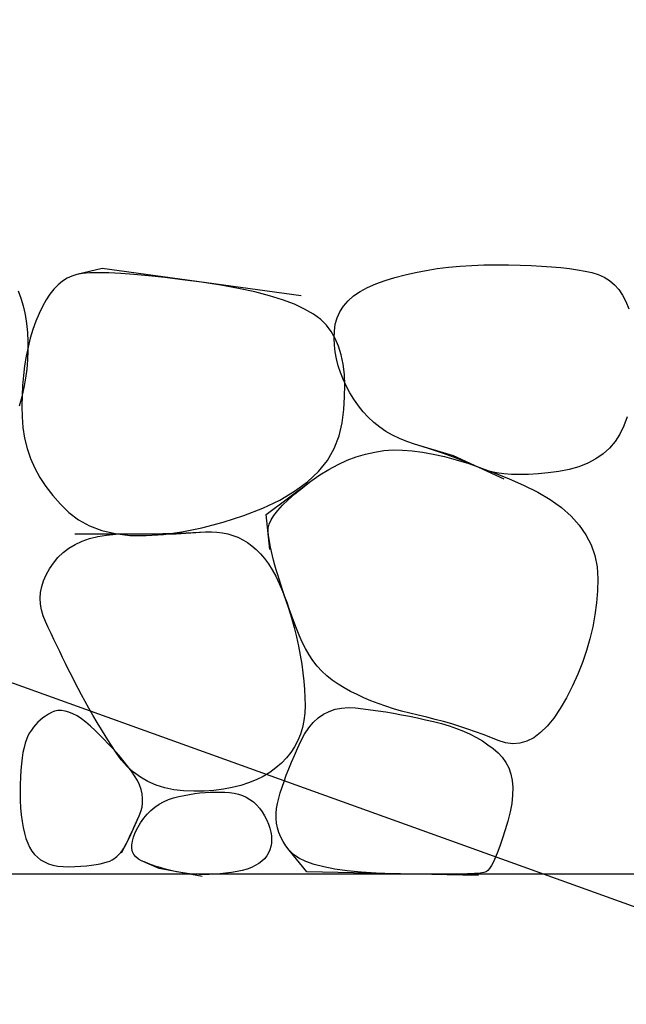
# Model space of a CAD drawing. Extents: x 4893 to 19564, y 5429 to 11704.
# Drawn here: x 13326 to 13427, y 6626 to 6789 of the extents above; entities that cross this region are included whole.
import ezdxf

# ---------------------------------------------------------------- set-up
doc = ezdxf.new("R2010")
doc.units = 0
doc.header["$LTSCALE"] = 30
doc.header["$MEASUREMENT"] = 0
doc.layers.get('Defpoints').update_dxf_attribs({"linetype": 'CONTINUOUS'})
doc.layers.add('_0-1_', color=7, linetype='CONTINUOUS')
doc.layers.add('_0-3__0-2_002', color=7, linetype='CONTINUOUS')
doc.styles.add('ゴシック', font='MS Gothic.ttf')
doc.dimstyles.new('kihon', dxfattribs={"dimtxt": 80, "dimasz": 50, "dimexe": 10, "dimexo": 10, "dimgap": 10, "dimtad": 1, "dimdsep": 46, "dimtxsty": 'ゴシック', "dimcen": 0, "dimadec": 0, "dimazin": 0, "dimtfac": 1, "dimtmove": 0, "dimatfit": 0, "dimfxl": 1.25, "dimarcsym": 0})

# ---------------------------------------------------------------- blocks, each defined once
blk = doc.blocks.new('*D39')
at = {"layer": '_0-1_', "color": 0, "linetype": 'Continuous', "lineweight": -2}
for p, q in [((13569.81, 6637.3), (13569.81, 6374.51)), ((13519.81, 6598.82), (13519.81, 6374.51)), ((13469.81, 6384.51), (13419.81, 6384.51)), ((13519.81, 6384.51), (13569.81, 6384.51)), ((13619.81, 6384.51), (13669.81, 6384.51))]:
    blk.add_line(p, q, dxfattribs=at)
at = {"layer": '_0-1_', "color": 0, "linetype": 'Continuous'}
for points in [[(13469.81, 6392.85), (13469.81, 6376.18), (13519.81, 6384.51)], [(13619.81, 6392.85), (13619.81, 6376.18), (13569.81, 6384.51)]]:
    blk.add_solid(points, dxfattribs=at)
at = {"layer": 'Defpoints', "color": 0, "linetype": 'Continuous'}
for p in [(13569.81, 6647.3), (13519.81, 6608.82), (13569.81, 6384.51)]:
    blk.add_point(p, dxfattribs=at)
at = {"layer": '_0-1_', "color": 0, "linetype": 'Continuous', "insert": (13698.44, 6455.62), "char_height": 80, "attachment_point": 5, "style": 'ゴシック'}
blk.add_mtext('50', dxfattribs=at)
blk = doc.blocks.new('*D40')
at = {"layer": '_0-1_', "color": 0, "linetype": 'Continuous', "lineweight": -2}
for p, q in [((13019.81, 6637.3), (13019.81, 6131.36)), ((13569.81, 6637.3), (13569.81, 6131.36)), ((13069.81, 6141.36), (13519.81, 6141.36))]:
    blk.add_line(p, q, dxfattribs=at)
at = {"layer": '_0-1_', "color": 0, "linetype": 'Continuous'}
for points in [[(13069.81, 6149.69), (13069.81, 6133.02), (13019.81, 6141.36)], [(13519.81, 6149.69), (13519.81, 6133.02), (13569.81, 6141.36)]]:
    blk.add_solid(points, dxfattribs=at)
at = {"layer": 'Defpoints', "color": 0, "linetype": 'Continuous'}
for p in [(13019.81, 6647.3), (13569.81, 6647.3), (13569.81, 6141.36)]:
    blk.add_point(p, dxfattribs=at)
at = {"layer": '_0-1_', "color": 0, "linetype": 'Continuous', "insert": (13294.81, 6191.36), "char_height": 80, "attachment_point": 5, "style": 'ゴシック'}
blk.add_mtext('550', dxfattribs=at)

msp = doc.modelspace()

# ---------------------------------------------------------------- linework, layer by layer
at = {"layer": '_0-1_', "linetype": 'Continuous'}
msp.add_line((13019.809, 6647.297), (13569.809, 6647.297), dxfattribs=at)
at = {"layer": '_0-3__0-2_002', "linetype": 'Continuous'}
for p, q in [((13395.443, 6747.552), (13397.307, 6747.785)), ((13397.307, 6747.785), (13399.217, 6747.966)), ((13399.217, 6747.966), (13401.172, 6748.095)), ((13401.172, 6748.095), (13403.172, 6748.173)), ((13403.172, 6748.173), (13405.218, 6748.199)), ((13405.218, 6748.199), (13407.238, 6748.186)), ((13407.238, 6748.186), (13409.16, 6748.147)), ((13409.16, 6748.147), (13410.986, 6748.082)), ((13410.986, 6748.082), (13412.715, 6747.992)), ((13412.715, 6747.992), (13414.347, 6747.876)), ((13414.347, 6747.876), (13415.882, 6747.733)), ((13415.882, 6747.733), (13417.32, 6747.565)), ((13334.918, 6746.331), (13334.127, 6745.963)), ((13335.743, 6746.583), (13334.918, 6746.331)), ((13339.943, 6747.552), (13335.743, 6746.583)), ((13336.705, 6746.745), (13335.743, 6746.583)), ((13337.914, 6746.841), (13336.705, 6746.745)), ((13339.368, 6746.874), (13337.914, 6746.841)), ((13341.068, 6746.841), (13339.368, 6746.874)), ((13372.904, 6743.028), (13339.943, 6747.552)), ((13343.013, 6746.745), (13341.068, 6746.841)), ((13345.204, 6746.583), (13343.013, 6746.745)), ((13347.641, 6746.357), (13345.204, 6746.583)), ((13350.323, 6746.066), (13347.641, 6746.357)), ((13386.799, 6745.614), (13388.437, 6746.105)), ((13388.437, 6746.105), (13390.121, 6746.544)), ((13390.121, 6746.544), (13391.85, 6746.932)), ((13391.85, 6746.932), (13393.624, 6747.268)), ((13393.624, 6747.268), (13395.443, 6747.552)), ((13417.32, 6747.565), (13418.661, 6747.371)), ((13418.661, 6747.371), (13419.905, 6747.152)), ((13419.905, 6747.152), (13421.052, 6746.906)), ((13421.052, 6746.906), (13422.109, 6746.586)), ((13422.109, 6746.586), (13423.081, 6746.143)), ((13423.081, 6746.143), (13423.97, 6745.578)), ((13332.64, 6744.877), (13331.946, 6744.159)), ((13333.367, 6745.478), (13332.64, 6744.877)), ((13334.127, 6745.963), (13333.367, 6745.478)), ((13353.25, 6745.71), (13350.323, 6746.066)), ((13356.424, 6745.29), (13353.25, 6745.71)), ((13359.597, 6744.812), (13356.424, 6745.29)), ((13362.524, 6744.282), (13359.597, 6744.812)), ((13383.878, 6744.45), (13385.261, 6745.064)), ((13385.261, 6745.064), (13386.799, 6745.614)), ((13423.97, 6745.578), (13424.774, 6744.89)), ((13424.774, 6744.89), (13425.495, 6744.079)), ((13326.03, 6743.853), (13326.499, 6742.674)), ((13331.283, 6743.326), (13330.653, 6742.376)), ((13331.946, 6744.159), (13331.283, 6743.326)), ((13365.207, 6743.701), (13362.524, 6744.282)), ((13367.643, 6743.067), (13365.207, 6743.701)), ((13369.834, 6742.382), (13367.643, 6743.067)), ((13380.659, 6742.221), (13381.577, 6743.028)), ((13381.577, 6743.028), (13382.65, 6743.772)), ((13382.65, 6743.772), (13383.878, 6744.45)), ((13425.495, 6744.079), (13426.132, 6743.145)), ((13426.132, 6743.145), (13426.684, 6742.088)), ((13326.499, 6742.674), (13326.884, 6741.371)), ((13326.884, 6741.371), (13327.184, 6739.946)), ((13330.055, 6741.309), (13329.49, 6740.127)), ((13330.653, 6742.376), (13330.055, 6741.309)), ((13371.779, 6741.645), (13369.834, 6742.382)), ((13373.479, 6740.857), (13371.779, 6741.645)), ((13379.289, 6740.411), (13379.897, 6741.348)), ((13379.897, 6741.348), (13380.659, 6742.221)), ((13426.684, 6742.088), (13427.153, 6740.909)), ((13327.184, 6739.946), (13327.407, 6738.457)), ((13329.49, 6740.127), (13328.957, 6738.828)), ((13374.933, 6740.017), (13373.479, 6740.857)), ((13376.142, 6739.125), (13374.933, 6740.017)), ((13378.837, 6739.409), (13379.289, 6740.411)), ((13327.407, 6738.457), (13327.559, 6736.96)), ((13328.957, 6738.828), (13328.469, 6737.448)), ((13377.105, 6738.181), (13376.142, 6739.125)), ((13377.887, 6737.147), (13377.105, 6738.181)), ((13378.397, 6737.212), (13378.539, 6738.343)), ((13378.539, 6738.343), (13378.837, 6739.409)), ((13327.559, 6736.96), (13327.64, 6735.458)), ((13328.469, 6737.448), (13328.039, 6736.023)), ((13378.552, 6735.984), (13377.887, 6737.147)), ((13378.371, 6736.052), (13378.397, 6737.212)), ((13327.64, 6735.458), (13327.649, 6733.949)), ((13328.039, 6736.023), (13327.667, 6734.552)), ((13378.423, 6734.898), (13378.371, 6736.052)), ((13378.552, 6733.751), (13378.423, 6734.898)), ((13379.102, 6734.691), (13378.552, 6735.984)), ((13379.535, 6733.27), (13379.102, 6734.691)), ((13327.667, 6734.552), (13327.354, 6733.037)), ((13327.649, 6733.949), (13327.588, 6732.433)), ((13378.759, 6732.61), (13378.552, 6733.751)), ((13379.851, 6731.718), (13379.535, 6733.27)), ((13327.098, 6731.476), (13326.901, 6729.87)), ((13327.354, 6733.037), (13327.098, 6731.476)), ((13327.588, 6732.433), (13327.455, 6730.911)), ((13379.043, 6731.476), (13378.759, 6732.61)), ((13379.405, 6730.348), (13379.043, 6731.476)), ((13380.052, 6730.038), (13379.851, 6731.718)), ((13326.901, 6729.87), (13326.762, 6728.219)), ((13327.455, 6730.911), (13327.252, 6729.383)), ((13379.845, 6729.227), (13379.405, 6730.348)), ((13380.136, 6728.229), (13380.052, 6730.038)), ((13326.762, 6728.219), (13326.682, 6726.522)), ((13327.252, 6729.383), (13326.977, 6727.848)), ((13380.362, 6728.112), (13379.845, 6729.227)), ((13380.103, 6726.29), (13380.136, 6728.229)), ((13326.977, 6727.848), (13326.631, 6726.306)), ((13326.682, 6726.522), (13326.659, 6724.781)), ((13380.956, 6727.004), (13380.362, 6728.112)), ((13381.629, 6725.902), (13380.956, 6727.004)), ((13326.631, 6726.306), (13326.215, 6724.759)), ((13379.955, 6724.222), (13380.103, 6726.29)), ((13382.369, 6724.839), (13381.629, 6725.902)), ((13326.659, 6724.781), (13326.695, 6722.994)), ((13379.69, 6722.024), (13379.955, 6724.222)), ((13383.167, 6723.847), (13382.369, 6724.839)), ((13384.023, 6722.926), (13383.167, 6723.847)), ((13326.695, 6722.994), (13326.83, 6721.207)), ((13379.202, 6719.824), (13379.69, 6722.024)), ((13384.938, 6722.076), (13384.023, 6722.926)), ((13385.91, 6721.297), (13384.938, 6722.076)), ((13426.868, 6722.994), (13426.348, 6721.507)), ((13326.83, 6721.207), (13327.108, 6719.465)), ((13386.941, 6720.589), (13385.91, 6721.297)), ((13388.03, 6719.953), (13386.941, 6720.589)), ((13425.692, 6720.15), (13424.9, 6718.922)), ((13426.348, 6721.507), (13425.692, 6720.15)), ((13327.108, 6719.465), (13327.528, 6717.768)), ((13378.384, 6717.746), (13379.202, 6719.824)), ((13389.177, 6719.387), (13388.03, 6719.953)), ((13390.382, 6718.893), (13389.177, 6719.387)), ((13391.646, 6718.47), (13390.382, 6718.893)), ((13398.109, 6716.531), (13391.646, 6718.47)), ((13392.916, 6718.082), (13391.646, 6718.47)), ((13424.9, 6718.922), (13423.973, 6717.823)), ((13327.528, 6717.768), (13328.091, 6716.117)), ((13377.237, 6715.791), (13378.384, 6717.746)), ((13382.033, 6716.369), (13383.555, 6716.828)), ((13383.555, 6716.828), (13385.083, 6717.171)), ((13385.083, 6717.171), (13386.618, 6717.397)), ((13386.618, 6717.397), (13388.159, 6717.507)), ((13388.159, 6717.507), (13389.707, 6717.5)), ((13389.707, 6717.5), (13391.303, 6717.384)), ((13391.303, 6717.384), (13392.99, 6717.164)), ((13394.141, 6717.694), (13392.916, 6718.082)), ((13392.99, 6717.164), (13394.768, 6716.841)), ((13395.32, 6717.306), (13394.141, 6717.694)), ((13394.768, 6716.841), (13396.635, 6716.414)), ((13396.454, 6716.919), (13395.32, 6717.306)), ((13397.543, 6716.531), (13396.454, 6716.919)), ((13422.91, 6716.854), (13421.711, 6716.014)), ((13423.973, 6717.823), (13422.91, 6716.854)), ((13328.091, 6716.117), (13328.795, 6714.511)), ((13375.76, 6713.959), (13377.237, 6715.791)), ((13377.505, 6714.295), (13379.008, 6715.103)), ((13379.008, 6715.103), (13380.517, 6715.794)), ((13380.517, 6715.794), (13382.033, 6716.369)), ((13396.635, 6716.414), (13398.594, 6715.885)), ((13398.587, 6716.143), (13397.543, 6716.531)), ((13406.51, 6712.653), (13398.109, 6716.531)), ((13399.586, 6715.755), (13398.587, 6716.143)), ((13398.594, 6715.885), (13400.642, 6715.251)), ((13400.539, 6715.367), (13399.586, 6715.755)), ((13401.447, 6714.98), (13400.539, 6715.367)), ((13400.642, 6715.251), (13402.781, 6714.514)), ((13420.376, 6715.303), (13418.906, 6714.721)), ((13421.711, 6716.014), (13420.376, 6715.303)), ((13328.795, 6714.511), (13329.642, 6712.95)), ((13373.954, 6712.249), (13375.76, 6713.959)), ((13376.009, 6713.37), (13377.505, 6714.295)), ((13402.31, 6714.592), (13401.447, 6714.98)), ((13403.198, 6714.237), (13402.31, 6714.592)), ((13402.781, 6714.514), (13405.011, 6713.674)), ((13404.184, 6713.946), (13403.198, 6714.237)), ((13405.266, 6713.719), (13404.184, 6713.946)), ((13405.011, 6713.674), (13407.331, 6712.731)), ((13406.446, 6713.558), (13405.266, 6713.719)), ((13407.722, 6713.461), (13406.446, 6713.558)), ((13412.133, 6713.558), (13410.566, 6713.461)), ((13413.797, 6713.719), (13412.133, 6713.558)), ((13415.558, 6713.946), (13413.797, 6713.719)), ((13417.3, 6714.269), (13415.558, 6713.946)), ((13418.906, 6714.721), (13417.3, 6714.269)), ((13329.642, 6712.95), (13330.63, 6711.435)), ((13367.087, 6706.837), (13374.519, 6712.33)), ((13371.818, 6710.663), (13373.954, 6712.249)), ((13373.111, 6711.257), (13374.519, 6712.33)), ((13374.519, 6712.33), (13376.009, 6713.37)), ((13407.331, 6712.731), (13409.742, 6711.684)), ((13409.096, 6713.429), (13407.722, 6713.461)), ((13410.566, 6713.461), (13409.096, 6713.429)), ((13330.63, 6711.435), (13331.761, 6709.965)), ((13369.352, 6709.199), (13371.818, 6710.663)), ((13370.758, 6709.267), (13371.857, 6710.236)), ((13371.857, 6710.236), (13373.111, 6711.257)), ((13409.742, 6711.684), (13412.075, 6710.54)), ((13412.075, 6710.54), (13414.162, 6709.305)), ((13331.761, 6709.965), (13333.035, 6708.54)), ((13366.557, 6707.858), (13369.352, 6709.199)), ((13369.815, 6708.349), (13370.758, 6709.267)), ((13414.162, 6709.305), (13416.004, 6707.98)), ((13333.035, 6708.54), (13334.45, 6707.16)), ((13334.45, 6707.16), (13336.043, 6705.922)), ((13363.432, 6706.639), (13366.557, 6707.858)), ((13368.393, 6706.669), (13369.026, 6707.483)), ((13369.026, 6707.483), (13369.815, 6708.349)), ((13416.004, 6707.98), (13417.601, 6706.565)), ((13336.043, 6705.922), (13337.849, 6704.924)), ((13356.466, 6704.63), (13359.978, 6705.544)), ((13359.978, 6705.544), (13363.432, 6706.639)), ((13367.734, 6701.02), (13367.087, 6706.837)), ((13367.591, 6705.195), (13367.914, 6705.906)), ((13367.914, 6705.906), (13368.393, 6706.669)), ((13417.601, 6706.565), (13418.951, 6705.059)), ((13337.849, 6704.924), (13339.869, 6704.164)), ((13339.869, 6704.164), (13342.102, 6703.644)), ((13349.974, 6703.657), (13351.334, 6703.686)), ((13350.08, 6703.518), (13353.166, 6703.954)), ((13351.334, 6703.686), (13352.623, 6703.721)), ((13352.223, 6703.605), (13357.07, 6703.928)), ((13352.623, 6703.721), (13353.842, 6703.763)), ((13353.166, 6703.954), (13356.466, 6704.63)), ((13353.842, 6703.763), (13354.989, 6703.812)), ((13354.989, 6703.812), (13356.065, 6703.867)), ((13356.065, 6703.867), (13357.07, 6703.928)), ((13357.07, 6703.928), (13358.026, 6703.957)), ((13358.026, 6703.957), (13358.957, 6703.915)), ((13358.957, 6703.915), (13359.862, 6703.802)), ((13359.862, 6703.802), (13360.741, 6703.618)), ((13367.41, 6703.928), (13367.423, 6704.536)), ((13367.485, 6703.334), (13367.41, 6703.928)), ((13367.423, 6704.536), (13367.591, 6705.195)), ((13418.951, 6705.059), (13420.057, 6703.463)), ((13335.419, 6703.605), (13352.223, 6703.605)), ((13335.484, 6701.86), (13336.631, 6702.393)), ((13336.631, 6702.393), (13337.875, 6702.83)), ((13337.875, 6702.83), (13339.216, 6703.169)), ((13339.216, 6703.169), (13340.654, 6703.411)), ((13340.654, 6703.411), (13342.189, 6703.557)), ((13342.102, 6703.644), (13344.548, 6703.363)), ((13342.189, 6703.557), (13343.821, 6703.605)), ((13343.821, 6703.605), (13345.466, 6703.608)), ((13344.548, 6703.363), (13347.208, 6703.321)), ((13345.466, 6703.608), (13347.04, 6703.618)), ((13347.04, 6703.618), (13348.542, 6703.634)), ((13347.208, 6703.321), (13350.08, 6703.518)), ((13348.542, 6703.634), (13349.974, 6703.657)), ((13360.741, 6703.618), (13361.594, 6703.363)), ((13361.594, 6703.363), (13362.421, 6703.036)), ((13362.421, 6703.036), (13363.222, 6702.639)), ((13363.222, 6702.639), (13363.998, 6702.17)), ((13363.998, 6702.17), (13364.748, 6701.631)), ((13367.578, 6702.713), (13367.485, 6703.334)), ((13367.692, 6702.067), (13367.578, 6702.713)), ((13367.824, 6701.395), (13367.692, 6702.067)), ((13420.057, 6703.463), (13420.916, 6701.776)), ((13332.624, 6699.679), (13333.481, 6700.503)), ((13333.481, 6700.503), (13334.434, 6701.23)), ((13334.434, 6701.23), (13335.484, 6701.86)), ((13364.748, 6701.631), (13365.472, 6701.02)), ((13365.472, 6701.02), (13366.17, 6700.325)), ((13367.976, 6700.697), (13367.824, 6701.395)), ((13368.147, 6699.973), (13367.976, 6700.697)), ((13420.916, 6701.776), (13421.53, 6699.999)), ((13331.865, 6698.758), (13332.624, 6699.679)), ((13366.17, 6700.325), (13366.842, 6699.534)), ((13366.842, 6699.534), (13367.488, 6698.645)), ((13368.338, 6699.223), (13368.147, 6699.973)), ((13368.548, 6698.448), (13368.338, 6699.223)), ((13421.53, 6699.999), (13421.898, 6698.131)), ((13330.676, 6696.819), (13331.212, 6697.789)), ((13331.212, 6697.789), (13331.865, 6698.758)), ((13367.488, 6698.645), (13368.108, 6697.659)), ((13368.108, 6697.659), (13368.703, 6696.577)), ((13368.777, 6697.646), (13368.548, 6698.448)), ((13369.026, 6696.819), (13368.777, 6697.646)), ((13421.898, 6698.131), (13422.021, 6696.173)), ((13329.952, 6694.88), (13330.256, 6695.85)), ((13330.256, 6695.85), (13330.676, 6696.819)), ((13368.703, 6696.577), (13369.272, 6695.397)), ((13369.294, 6695.963), (13369.026, 6696.819)), ((13369.582, 6695.074), (13369.294, 6695.963)), ((13422.021, 6696.173), (13421.97, 6694.173)), ((13329.693, 6692.941), (13329.764, 6693.911)), ((13329.764, 6693.911), (13329.952, 6694.88)), ((13369.272, 6695.397), (13369.815, 6694.121)), ((13369.889, 6694.153), (13369.582, 6695.074)), ((13369.815, 6694.121), (13370.332, 6692.748)), ((13370.215, 6693.2), (13369.889, 6694.153)), ((13421.97, 6694.173), (13421.814, 6692.179)), ((13329.739, 6691.972), (13329.693, 6692.941)), ((13370.561, 6692.214), (13370.215, 6693.2)), ((13370.332, 6692.748), (13370.823, 6691.277)), ((13329.9, 6691.003), (13329.739, 6691.972)), ((13330.178, 6690.033), (13329.9, 6691.003)), ((13370.926, 6691.197), (13370.561, 6692.214)), ((13370.823, 6691.277), (13371.288, 6689.71)), ((13371.311, 6690.146), (13370.926, 6691.197)), ((13421.814, 6692.179), (13421.556, 6690.192)), ((13330.572, 6689.064), (13330.178, 6690.033)), ((13331.028, 6688.091), (13330.572, 6689.064)), ((13371.288, 6689.71), (13371.718, 6688.111)), ((13371.715, 6689.064), (13371.311, 6690.146)), ((13372.138, 6687.949), (13371.715, 6689.064)), ((13421.556, 6690.192), (13421.194, 6688.211)), ((13331.49, 6687.112), (13331.028, 6688.091)), ((13371.718, 6688.111), (13372.102, 6686.543)), ((13372.581, 6686.802), (13372.138, 6687.949)), ((13421.194, 6688.211), (13420.729, 6686.236)), ((13331.959, 6686.126), (13331.49, 6687.112)), ((13332.434, 6685.134), (13331.959, 6686.126)), ((13372.102, 6686.543), (13372.442, 6685.008)), ((13373.062, 6685.668), (13372.581, 6686.802)), ((13420.729, 6686.236), (13420.16, 6684.268)), ((13332.915, 6684.136), (13332.434, 6685.134)), ((13333.403, 6683.131), (13332.915, 6684.136)), ((13372.442, 6685.008), (13372.736, 6683.506)), ((13373.602, 6684.592), (13373.062, 6685.668)), ((13374.2, 6683.574), (13373.602, 6684.592)), ((13420.16, 6684.268), (13419.488, 6682.307)), ((13333.897, 6682.119), (13333.403, 6683.131)), ((13372.736, 6683.506), (13372.985, 6682.035)), ((13374.856, 6682.614), (13374.2, 6683.574)), ((13375.57, 6681.712), (13374.856, 6682.614)), ((13334.398, 6681.102), (13333.897, 6682.119)), ((13334.906, 6680.077), (13334.398, 6681.102)), ((13372.985, 6682.035), (13373.188, 6680.597)), ((13376.342, 6680.869), (13375.57, 6681.712)), ((13377.172, 6680.084), (13376.342, 6680.869)), ((13419.488, 6682.307), (13418.712, 6680.352)), ((13335.419, 6679.046), (13334.906, 6680.077)), ((13373.188, 6680.597), (13373.346, 6679.192)), ((13378.061, 6679.357), (13377.172, 6680.084)), ((13379.008, 6678.688), (13378.061, 6679.357)), ((13418.712, 6680.352), (13417.833, 6678.403)), ((13335.953, 6677.999), (13335.419, 6679.046)), ((13336.518, 6676.927), (13335.953, 6677.999)), ((13373.346, 6679.192), (13373.46, 6677.818)), ((13373.46, 6677.818), (13373.527, 6676.477)), ((13380.013, 6678.077), (13379.008, 6678.688)), ((13381.066, 6677.508), (13380.013, 6678.077)), ((13417.833, 6678.403), (13416.851, 6676.461)), ((13337.116, 6675.828), (13336.518, 6676.927)), ((13373.527, 6676.477), (13373.55, 6675.169)), ((13382.159, 6676.965), (13381.066, 6677.508)), ((13383.29, 6676.448), (13382.159, 6676.965)), ((13384.459, 6675.957), (13383.29, 6676.448)), ((13385.668, 6675.492), (13384.459, 6675.957)), ((13416.851, 6676.461), (13415.807, 6674.645)), ((13332.627, 6674.321), (13332.072, 6674.208)), ((13333.209, 6674.337), (13332.627, 6674.321)), ((13333.817, 6674.257), (13333.209, 6674.337)), ((13337.746, 6674.703), (13337.116, 6675.828)), ((13338.408, 6673.553), (13337.746, 6674.703)), ((13373.55, 6675.169), (13373.502, 6673.902)), ((13377.514, 6674.198), (13378.516, 6674.543)), ((13378.516, 6674.543), (13379.582, 6674.754)), ((13379.582, 6674.754), (13380.713, 6674.828)), ((13380.713, 6674.828), (13381.909, 6674.766)), ((13381.909, 6674.766), (13383.143, 6674.627)), ((13383.143, 6674.627), (13384.391, 6674.469)), ((13384.391, 6674.469), (13385.651, 6674.291)), ((13386.915, 6675.052), (13385.668, 6675.492)), ((13388.201, 6674.639), (13386.915, 6675.052)), ((13389.526, 6674.251), (13388.201, 6674.639)), ((13415.807, 6674.645), (13414.744, 6673.075)), ((13329.68, 6672.757), (13329.28, 6672.382)), ((13330.107, 6673.106), (13329.68, 6672.757)), ((13330.559, 6673.429), (13330.107, 6673.106)), ((13331.038, 6673.727), (13330.559, 6673.429)), ((13331.542, 6673.998), (13331.038, 6673.727)), ((13332.072, 6674.208), (13331.542, 6673.998)), ((13334.45, 6674.079), (13333.817, 6674.257)), ((13335.109, 6673.804), (13334.45, 6674.079)), ((13335.794, 6673.433), (13335.109, 6673.804)), ((13336.505, 6672.964), (13335.794, 6673.433)), ((13337.242, 6672.399), (13336.505, 6672.964)), ((13339.103, 6672.377), (13338.408, 6673.553)), ((13373.356, 6672.687), (13373.114, 6671.524)), ((13373.502, 6673.902), (13373.356, 6672.687)), ((13374.897, 6672.346), (13375.705, 6673.099)), ((13375.705, 6673.099), (13376.577, 6673.716)), ((13376.577, 6673.716), (13377.514, 6674.198)), ((13385.651, 6674.291), (13386.924, 6674.094)), ((13386.924, 6674.094), (13388.21, 6673.878)), ((13388.21, 6673.878), (13389.509, 6673.642)), ((13389.509, 6673.642), (13390.821, 6673.387)), ((13390.89, 6673.889), (13389.526, 6674.251)), ((13390.821, 6673.387), (13392.146, 6673.112)), ((13392.292, 6673.553), (13390.89, 6673.889)), ((13392.146, 6673.112), (13393.484, 6672.818)), ((13393.704, 6673.22), (13392.292, 6673.553)), ((13393.484, 6672.818), (13394.834, 6672.504)), ((13395.097, 6672.868), (13393.704, 6673.22)), ((13396.47, 6672.496), (13395.097, 6672.868)), ((13414.744, 6673.075), (13413.662, 6671.75)), ((13328.233, 6671.103), (13327.935, 6670.625)), ((13328.556, 6671.555), (13328.233, 6671.103)), ((13328.905, 6671.982), (13328.556, 6671.555)), ((13329.28, 6672.382), (13328.905, 6671.982)), ((13338.004, 6671.736), (13337.242, 6672.399)), ((13338.77, 6671.022), (13338.004, 6671.736)), ((13339.83, 6671.175), (13339.103, 6672.377)), ((13340.59, 6669.947), (13339.83, 6671.175)), ((13373.114, 6671.524), (13372.775, 6670.412)), ((13373.475, 6670.433), (13374.153, 6671.457)), ((13374.153, 6671.457), (13374.897, 6672.346)), ((13394.834, 6672.504), (13396.163, 6672.162)), ((13396.163, 6672.162), (13397.433, 6671.781)), ((13397.824, 6672.105), (13396.47, 6672.496)), ((13397.433, 6671.781), (13398.644, 6671.361)), ((13399.159, 6671.695), (13397.824, 6672.105)), ((13398.644, 6671.361), (13399.798, 6670.902)), ((13400.474, 6671.265), (13399.159, 6671.695)), ((13401.77, 6670.816), (13400.474, 6671.265)), ((13413.662, 6671.75), (13412.56, 6670.671)), ((13327.418, 6669.561), (13327.199, 6668.918)), ((13327.664, 6670.12), (13327.418, 6669.561)), ((13327.935, 6670.625), (13327.664, 6670.12)), ((13339.517, 6670.301), (13338.77, 6671.022)), ((13340.244, 6669.574), (13339.517, 6670.301)), ((13340.952, 6668.841), (13340.244, 6669.574)), ((13341.381, 6668.693), (13340.59, 6669.947)), ((13372.775, 6670.412), (13372.338, 6669.352)), ((13372.861, 6669.273), (13373.475, 6670.433)), ((13399.798, 6670.902), (13400.893, 6670.404)), ((13400.893, 6670.404), (13401.931, 6669.868)), ((13403.046, 6670.347), (13401.77, 6670.816)), ((13401.931, 6669.868), (13402.91, 6669.292)), ((13404.303, 6669.859), (13403.046, 6670.347)), ((13405.541, 6669.352), (13404.303, 6669.859)), ((13411.438, 6669.837), (13410.298, 6669.249)), ((13412.56, 6670.671), (13411.438, 6669.837)), ((13327.005, 6668.191), (13326.837, 6667.38)), ((13327.199, 6668.918), (13327.005, 6668.191)), ((13341.64, 6668.101), (13340.952, 6668.841)), ((13342.205, 6667.413), (13341.381, 6668.693)), ((13342.309, 6667.354), (13341.64, 6668.101)), ((13371.805, 6668.344), (13371.175, 6667.387)), ((13371.775, 6666.895), (13372.299, 6668.064)), ((13372.338, 6669.352), (13371.805, 6668.344)), ((13372.299, 6668.064), (13372.861, 6669.273)), ((13402.91, 6669.292), (13403.831, 6668.678)), ((13403.831, 6668.678), (13404.694, 6668.026)), ((13404.694, 6668.026), (13405.498, 6667.334)), ((13406.759, 6668.958), (13405.541, 6669.352)), ((13407.958, 6668.809), (13406.759, 6668.958)), ((13409.138, 6668.906), (13407.958, 6668.809)), ((13410.298, 6669.249), (13409.138, 6668.906)), ((13326.695, 6666.485), (13326.578, 6665.506)), ((13326.837, 6667.38), (13326.695, 6666.485)), ((13343.091, 6666.185), (13342.205, 6667.413)), ((13342.958, 6666.601), (13342.309, 6667.354)), ((13343.588, 6665.842), (13342.958, 6666.601)), ((13344.067, 6665.087), (13343.091, 6666.185)), ((13370.448, 6666.483), (13369.624, 6665.63)), ((13371.175, 6667.387), (13370.448, 6666.483)), ((13371.29, 6665.764), (13371.775, 6666.895)), ((13405.498, 6667.334), (13406.212, 6666.581)), ((13406.212, 6666.581), (13406.804, 6665.744)), ((13326.578, 6665.506), (13326.488, 6664.443)), ((13344.199, 6665.076), (13343.588, 6665.842)), ((13345.133, 6664.117), (13344.067, 6665.087)), ((13344.79, 6664.304), (13344.199, 6665.076)), ((13368.703, 6664.828), (13367.695, 6664.091)), ((13369.624, 6665.63), (13368.703, 6664.828)), ((13370.437, 6663.618), (13370.844, 6664.672)), ((13370.844, 6664.672), (13371.29, 6665.764)), ((13406.804, 6665.744), (13407.272, 6664.823)), ((13407.272, 6664.823), (13407.618, 6663.818)), ((13326.423, 6663.296), (13326.384, 6662.065)), ((13326.488, 6664.443), (13326.423, 6663.296)), ((13345.327, 6663.532), (13344.79, 6664.304)), ((13346.29, 6663.277), (13345.133, 6664.117)), ((13345.773, 6662.766), (13345.327, 6663.532)), ((13347.537, 6662.566), (13346.29, 6663.277)), ((13366.609, 6663.432), (13365.446, 6662.851)), ((13367.695, 6664.091), (13366.609, 6663.432)), ((13370.069, 6662.603), (13370.437, 6663.618)), ((13407.618, 6663.818), (13407.841, 6662.729)), ((13326.384, 6662.065), (13326.371, 6660.749)), ((13346.128, 6662.006), (13345.773, 6662.766)), ((13346.393, 6661.253), (13346.128, 6662.006)), ((13348.875, 6661.985), (13347.537, 6662.566)), ((13350.303, 6661.532), (13348.875, 6661.985)), ((13351.822, 6661.209), (13350.303, 6661.532)), ((13360.017, 6661.299), (13358.466, 6661.106)), ((13361.49, 6661.571), (13360.017, 6661.299)), ((13362.886, 6661.92), (13361.49, 6661.571)), ((13364.205, 6662.346), (13362.886, 6661.92)), ((13365.446, 6662.851), (13364.205, 6662.346)), ((13369.449, 6660.69), (13369.739, 6661.628)), ((13369.739, 6661.628), (13370.069, 6662.603)), ((13407.841, 6662.729), (13407.941, 6661.556)), ((13407.941, 6661.556), (13407.918, 6660.299)), ((13326.371, 6660.749), (13326.391, 6659.431)), ((13346.568, 6660.507), (13346.393, 6661.253)), ((13346.652, 6659.767), (13346.568, 6660.507)), ((13346.645, 6659.033), (13346.652, 6659.767)), ((13350.906, 6659.586), (13351.743, 6659.877)), ((13351.743, 6659.877), (13352.625, 6660.103)), ((13353.431, 6661.015), (13351.822, 6661.209)), ((13352.625, 6660.103), (13353.523, 6660.284)), ((13355.131, 6660.95), (13353.431, 6661.015)), ((13353.523, 6660.284), (13354.409, 6660.439)), ((13354.409, 6660.439), (13355.281, 6660.568)), ((13356.837, 6660.989), (13355.131, 6660.95)), ((13355.281, 6660.568), (13356.141, 6660.672)), ((13356.141, 6660.672), (13356.987, 6660.749)), ((13358.466, 6661.106), (13356.837, 6660.989)), ((13356.987, 6660.749), (13357.821, 6660.801)), ((13357.821, 6660.801), (13358.642, 6660.827)), ((13358.642, 6660.827), (13359.45, 6660.827)), ((13359.45, 6660.827), (13360.245, 6660.801)), ((13360.245, 6660.801), (13361.027, 6660.749)), ((13361.027, 6660.749), (13361.783, 6660.652)), ((13361.783, 6660.652), (13362.5, 6660.491)), ((13362.5, 6660.491), (13363.179, 6660.265)), ((13363.179, 6660.265), (13363.819, 6659.974)), ((13363.819, 6659.974), (13364.42, 6659.618)), ((13368.983, 6658.933), (13369.196, 6659.792)), ((13369.196, 6659.792), (13369.449, 6660.69)), ((13407.918, 6660.299), (13407.773, 6658.958)), ((13326.391, 6659.431), (13326.449, 6658.19)), ((13326.449, 6658.19), (13326.546, 6657.027)), ((13346.361, 6657.586), (13346.548, 6658.306)), ((13346.548, 6658.306), (13346.645, 6659.033)), ((13348.011, 6657.776), (13348.666, 6658.326)), ((13348.666, 6658.326), (13349.368, 6658.811)), ((13349.368, 6658.811), (13350.114, 6659.231)), ((13350.114, 6659.231), (13350.906, 6659.586)), ((13364.42, 6659.618), (13364.982, 6659.198)), ((13364.982, 6659.198), (13365.505, 6658.714)), ((13365.505, 6658.714), (13365.99, 6658.164)), ((13365.99, 6658.164), (13366.436, 6657.55)), ((13368.751, 6657.278), (13368.828, 6658.099)), ((13368.828, 6658.099), (13368.983, 6658.933)), ((13407.773, 6658.958), (13407.505, 6657.533)), ((13326.546, 6657.027), (13326.682, 6655.941)), ((13344.467, 6653.317), (13346.083, 6656.872)), ((13345.77, 6656.183), (13346.083, 6656.872)), ((13346.083, 6656.872), (13346.361, 6657.586)), ((13346.314, 6655.741), (13346.834, 6656.484)), ((13346.834, 6656.484), (13347.4, 6657.162)), ((13347.4, 6657.162), (13348.011, 6657.776)), ((13366.436, 6657.55), (13366.843, 6656.872)), ((13366.843, 6656.872), (13367.199, 6656.17)), ((13368.751, 6656.47), (13368.751, 6657.278)), ((13368.828, 6655.675), (13368.751, 6656.47)), ((13407.505, 6657.533), (13407.114, 6656.024)), ((13326.682, 6655.941), (13326.856, 6654.933)), ((13326.856, 6654.933), (13327.069, 6654.002)), ((13344.946, 6654.39), (13345.201, 6654.942)), ((13345.201, 6654.942), (13345.476, 6655.54)), ((13345.438, 6654.122), (13345.839, 6654.933)), ((13345.476, 6655.54), (13345.77, 6656.183)), ((13345.839, 6654.933), (13346.314, 6655.741)), ((13367.199, 6656.17), (13367.489, 6655.489)), ((13367.489, 6655.489), (13367.716, 6654.826)), ((13367.716, 6654.826), (13367.877, 6654.183)), ((13368.983, 6654.893), (13368.828, 6655.675)), ((13369.216, 6654.124), (13368.983, 6654.893)), ((13407.114, 6656.024), (13406.671, 6654.544)), ((13327.069, 6654.002), (13327.321, 6653.149)), ((13327.321, 6653.149), (13327.612, 6652.374)), ((13343.175, 6650.732), (13344.467, 6653.317)), ((13344.296, 6653.004), (13344.493, 6653.421)), ((13344.493, 6653.421), (13344.71, 6653.883)), ((13344.71, 6653.883), (13344.946, 6654.39)), ((13344.947, 6652.674), (13345.141, 6653.369)), ((13345.141, 6653.369), (13345.438, 6654.122)), ((13367.877, 6654.183), (13367.974, 6653.559)), ((13367.974, 6653.559), (13368.007, 6652.955)), ((13369.526, 6653.368), (13369.216, 6654.124)), ((13369.914, 6652.625), (13369.526, 6653.368)), ((13406.248, 6653.206), (13405.844, 6652.011)), ((13406.671, 6654.544), (13406.248, 6653.206)), ((13327.612, 6652.374), (13327.942, 6651.676)), ((13327.942, 6651.676), (13328.31, 6651.055)), ((13343.375, 6651.278), (13343.537, 6651.52)), ((13343.537, 6651.52), (13343.685, 6651.769)), ((13343.685, 6651.769), (13343.821, 6652.025)), ((13343.821, 6652.025), (13343.96, 6652.306)), ((13343.96, 6652.306), (13344.118, 6652.632)), ((13344.118, 6652.632), (13344.296, 6653.004)), ((13344.857, 6652.037), (13344.947, 6652.674)), ((13344.87, 6651.459), (13344.857, 6652.037)), ((13367.877, 6651.805), (13367.716, 6651.259)), ((13367.974, 6652.37), (13367.877, 6651.805)), ((13368.007, 6652.955), (13367.974, 6652.37)), ((13370.379, 6651.894), (13369.914, 6652.625)), ((13370.922, 6651.177), (13370.379, 6651.894)), ((13405.844, 6652.011), (13405.459, 6650.957)), ((13328.31, 6651.055), (13328.73, 6650.506)), ((13328.73, 6650.506), (13329.215, 6650.021)), ((13329.215, 6650.021), (13329.764, 6649.601)), ((13341.882, 6649.763), (13342.134, 6649.96)), ((13342.134, 6649.96), (13342.373, 6650.163)), ((13342.373, 6650.163), (13342.6, 6650.373)), ((13342.6, 6650.373), (13342.813, 6650.59)), ((13342.813, 6650.59), (13343.013, 6650.813)), ((13343.013, 6650.813), (13343.201, 6651.042)), ((13343.201, 6651.042), (13343.375, 6651.278)), ((13344.986, 6650.939), (13344.87, 6651.459)), ((13345.206, 6650.477), (13344.986, 6650.939)), ((13345.529, 6650.073), (13345.206, 6650.477)), ((13345.955, 6649.727), (13345.529, 6650.073)), ((13367.195, 6650.234), (13366.83, 6649.775)), ((13367.489, 6650.732), (13367.195, 6650.234)), ((13367.716, 6651.259), (13367.489, 6650.732)), ((13373.83, 6647.623), (13370.922, 6651.177)), ((13371.617, 6650.499), (13370.922, 6651.177)), ((13372.538, 6649.885), (13371.617, 6650.499)), ((13373.685, 6649.335), (13372.538, 6649.885)), ((13405.094, 6650.046), (13404.748, 6649.277)), ((13405.459, 6650.957), (13405.094, 6650.046)), ((13329.764, 6649.601), (13330.378, 6649.246)), ((13330.378, 6649.246), (13331.057, 6648.955)), ((13331.057, 6648.955), (13331.8, 6648.728)), ((13331.8, 6648.728), (13332.608, 6648.567)), ((13332.608, 6648.567), (13333.481, 6648.47)), ((13333.481, 6648.47), (13334.418, 6648.438)), ((13334.418, 6648.438), (13335.419, 6648.47)), ((13335.419, 6648.47), (13336.415, 6648.541)), ((13336.415, 6648.541), (13337.332, 6648.625)), ((13337.332, 6648.625), (13338.173, 6648.722)), ((13338.173, 6648.722), (13338.935, 6648.832)), ((13338.935, 6648.832), (13339.62, 6648.955)), ((13339.62, 6648.955), (13340.228, 6649.09)), ((13340.228, 6649.09), (13340.758, 6649.239)), ((13340.758, 6649.239), (13341.21, 6649.401)), ((13341.21, 6649.401), (13341.585, 6649.575)), ((13341.585, 6649.575), (13341.882, 6649.763)), ((13346.485, 6649.439), (13345.955, 6649.727)), ((13349.394, 6648.147), (13346.485, 6649.439)), ((13347.073, 6649.187), (13346.485, 6649.439)), ((13347.674, 6648.948), (13347.073, 6649.187)), ((13348.288, 6648.722), (13347.674, 6648.948)), ((13348.915, 6648.509), (13348.288, 6648.722)), ((13349.555, 6648.308), (13348.915, 6648.509)), ((13350.208, 6648.121), (13349.555, 6648.308)), ((13364.659, 6648.328), (13363.938, 6648.063)), ((13365.308, 6648.632), (13364.659, 6648.328)), ((13365.887, 6648.974), (13365.308, 6648.632)), ((13366.394, 6649.355), (13365.887, 6648.974)), ((13366.83, 6649.775), (13366.394, 6649.355)), ((13375.058, 6648.851), (13373.685, 6649.335)), ((13376.658, 6648.43), (13375.058, 6648.851)), ((13378.484, 6648.075), (13376.658, 6648.43)), ((13404.422, 6648.65), (13404.115, 6648.165)), ((13404.748, 6649.277), (13404.422, 6648.65)), ((13356.503, 6646.854), (13349.394, 6648.147)), ((13350.874, 6647.946), (13350.208, 6648.121)), ((13351.552, 6647.785), (13350.874, 6647.946)), ((13352.244, 6647.636), (13351.552, 6647.785)), ((13352.948, 6647.501), (13352.244, 6647.636)), ((13353.672, 6647.384), (13352.948, 6647.501)), ((13354.422, 6647.294), (13353.672, 6647.384)), ((13355.197, 6647.229), (13354.422, 6647.294)), ((13355.999, 6647.19), (13355.197, 6647.229)), ((13356.826, 6647.177), (13355.999, 6647.19)), ((13357.679, 6647.19), (13356.826, 6647.177)), ((13358.558, 6647.229), (13357.679, 6647.19)), ((13359.463, 6647.294), (13358.558, 6647.229)), ((13360.393, 6647.384), (13359.463, 6647.294)), ((13361.35, 6647.501), (13360.393, 6647.384)), ((13362.284, 6647.649), (13361.35, 6647.501)), ((13363.146, 6647.837), (13362.284, 6647.649)), ((13363.938, 6648.063), (13363.146, 6647.837)), ((13402.267, 6646.976), (13373.83, 6647.623)), ((13380.535, 6647.784), (13378.484, 6648.075)), ((13382.814, 6647.558), (13380.535, 6647.784)), ((13385.318, 6647.396), (13382.814, 6647.558)), ((13388.049, 6647.299), (13385.318, 6647.396)), ((13390.763, 6647.244), (13388.049, 6647.299)), ((13393.219, 6647.209), (13390.763, 6647.244)), ((13395.416, 6647.193), (13393.219, 6647.209)), ((13397.355, 6647.196), (13395.416, 6647.193)), ((13399.035, 6647.219), (13397.355, 6647.196)), ((13400.457, 6647.261), (13399.035, 6647.219)), ((13401.62, 6647.322), (13400.457, 6647.261)), ((13402.525, 6647.403), (13401.62, 6647.322)), ((13403.172, 6647.503), (13402.525, 6647.403)), ((13403.559, 6647.623), (13403.172, 6647.503)), ((13403.828, 6647.823), (13403.559, 6647.623)), ((13404.115, 6648.165), (13403.828, 6647.823))]:
    msp.add_line(p, q, dxfattribs=at)

# ---------------------------------------------------------------- dimensions: what is measured, and where the dimension line sits
at = {"layer": '_0-1_', "linetype": 'Continuous'}
dim = msp.add_linear_dim(base=(13569.809, 6141.357), p1=(13019.809, 6647.297), p2=(13569.809, 6647.297), dimstyle='kihon', dxfattribs=at)
dim.commit()
dim.dimension.update_dxf_attribs({"geometry": '*D40', "text_midpoint": (13294.809, 6191.357)})
dim = msp.add_linear_dim(base=(13569.809, 6384.514), p1=(13519.809, 6608.822), p2=(13569.809, 6647.297), dimstyle='kihon', override={"dimtmove": 1}, dxfattribs=at)
dim.commit()
dim.dimension.update_dxf_attribs({"geometry": '*D39', "text_midpoint": (13698.439, 6405.622), "dimtype": 160})

# ---------------------------------------------------------------- leaders
msp.add_leader([(13019.809, 6788.804), (14040.528, 6421.382)], dimstyle='kihon', override={"dimgap": 10, "dimtad": 0}, dxfattribs=at)

doc.saveas('drawing.dxf')
